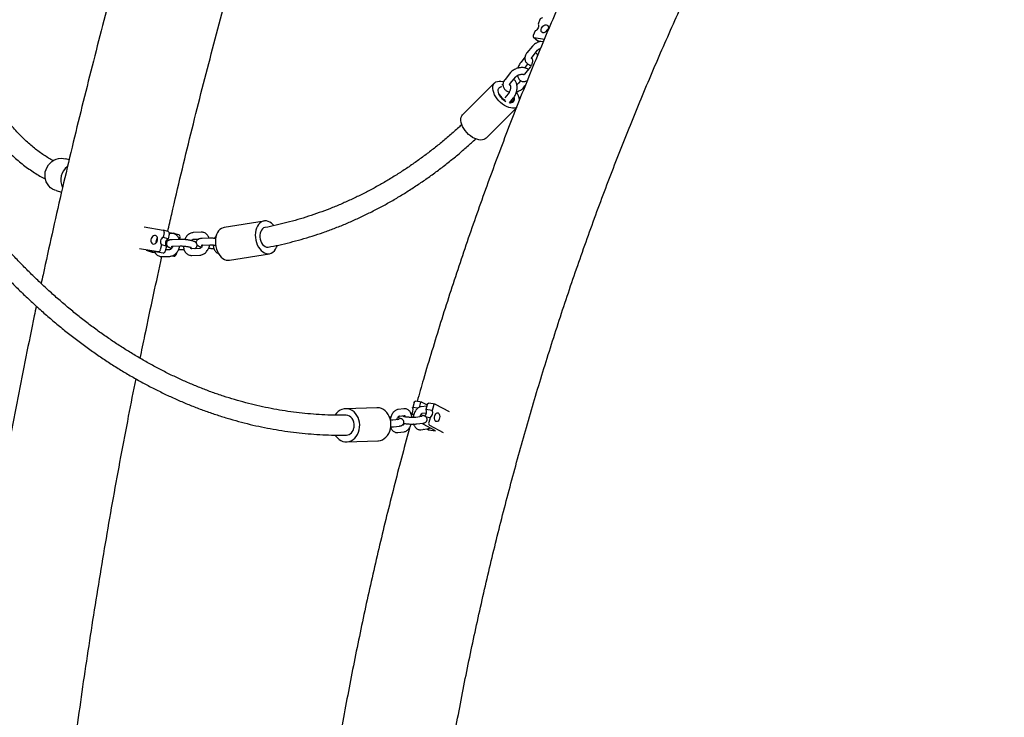
# Model space of a CAD drawing. Units: millimetres. Extents: x 0 to 2100, y 0 to 2970.
# Drawn here: x 1433 to 1552, y 601 to 685 of the extents above; entities that cross this region are included whole.
import ezdxf

# ---------------------------------------------------------------- set-up
doc = ezdxf.new("R2010")
doc.units = ezdxf.units.MM
doc.header["$LTSCALE"] = 100

msp = doc.modelspace()

# ---------------------------------------------------------------- linework, layer by layer
at = {"color": 7, "linetype": 'Continuous', "lineweight": 25}
for p, q in [((1495.98, 685.2), (1495.75, 684.66)), ((1495.4, 683.84), (1495.17, 683.31)), ((1496.91, 684), (1496.71, 683.75)), ((1495.09, 682.02), (1494.41, 681.2)), ((1495.19, 683.07), (1495.72, 682.65)), ((1495.26, 683.04), (1496.51, 682.85)), ((1496.38, 682.53), (1495.79, 682.62)), ((1495.97, 682.59), (1495.96, 682.55)), ((1495.02, 680.69), (1495.7, 681.51)), ((1494.17, 680.68), (1493.69, 680.09)), ((1494.3, 679.58), (1494.53, 679.85)), ((1492.44, 678.82), (1491.77, 678)), ((1494.8, 679.46), (1494.12, 678.64)), ((1490.51, 677.57), (1486.65, 673.73)), ((1491.53, 677.48), (1491.39, 677.32)), ((1492.38, 677.49), (1493.06, 678.31)), ((1493.65, 677.85), (1493.4, 677.54)), ((1494.01, 677.03), (1494.2, 677.26)), ((1492.16, 676.27), (1491.75, 675.78)), ((1492.3, 675.18), (1492.77, 675.76)), ((1489.47, 670.9), (1493.12, 674.52)), ((1439.16, 668.28), (1438.75, 668.4)), ((1437.59, 664.58), (1438.24, 664.38)), ((1462.69, 660.92), (1457.87, 660.14)), ((1448.22, 660.2), (1450.5, 659.83)), ((1450.64, 659.54), (1450.51, 658.95)), ((1451.13, 659.64), (1450.52, 659.82)), ((1451.24, 659.35), (1451.11, 658.77)), ((1451.24, 659.53), (1451.8, 659.44)), ((1451.51, 659.42), (1451.25, 659.41)), ((1452.42, 659.25), (1451.82, 659.43)), ((1455.11, 659.56), (1454.19, 659.53)), ((1451.11, 658.77), (1450.51, 658.95)), ((1450.93, 658.6), (1451.22, 658.61)), ((1452.53, 658.71), (1451.6, 658.67)), ((1452.54, 658.96), (1452.48, 658.71)), ((1454.22, 658.73), (1454.82, 658.75)), ((1456.13, 658.84), (1455.2, 658.81)), ((1447.64, 657.61), (1449.92, 657.23)), ((1448.48, 657.39), (1449.17, 657.18)), ((1450.52, 657.05), (1448.48, 657.39)), ((1449.19, 657.27), (1449.17, 657.18)), ((1449.17, 657.18), (1449.54, 657.12)), ((1449.6, 657.02), (1449.54, 657.03)), ((1450.3, 658.05), (1450.17, 657.46)), ((1450.91, 657.87), (1450.3, 658.05)), ((1450.91, 657.87), (1450.77, 657.28)), ((1451.28, 657.46), (1450.81, 657.45)), ((1451.63, 657.87), (1452.56, 657.91)), ((1452.11, 657.07), (1452.07, 656.89)), ((1452.98, 657.48), (1453.03, 657.48)), ((1454.89, 657.6), (1453.96, 657.56)), ((1453.97, 657.56), (1453.96, 657.56)), ((1455.23, 658.01), (1456.16, 658.04)), ((1456.58, 657.62), (1456.63, 657.62)), ((1450.39, 656.63), (1451.31, 656.66)), ((1451.81, 656.66), (1451.54, 656.7)), ((1453.99, 656.76), (1454.92, 656.8)), ((1458.52, 656.19), (1463.33, 656.98)), ((1481.71, 639.09), (1480.96, 639.2)), ((1476.29, 638.41), (1472.52, 638.29)), ((1479.57, 638.27), (1478.86, 638.18)), ((1480.78, 639.02), (1480.62, 638.44)), ((1481.24, 638.35), (1480.62, 638.44)), ((1481.53, 638.9), (1481.4, 638.45)), ((1482.34, 638.61), (1481.65, 638.53)), ((1481.74, 639.08), (1482.38, 638.74)), ((1482.38, 638.77), (1482.22, 638.19)), ((1482.97, 638.08), (1482.22, 638.19)), ((1483.32, 638.84), (1482.57, 638.96)), ((1483.13, 638.65), (1482.97, 638.08)), ((1483.35, 638.83), (1485.01, 637.94)), ((1478.94, 636.99), (1478.22, 636.9)), ((1478.95, 637.39), (1479.67, 637.48)), ((1481.73, 637.33), (1481.01, 637.24)), ((1481.64, 637.51), (1481.67, 637.66)), ((1481.74, 637.73), (1482.27, 637.8)), ((1482.73, 637.2), (1482.24, 637.27)), ((1482.25, 637.79), (1482.26, 637.74)), ((1482.73, 637.2), (1482.57, 636.63)), ((1478.32, 636.11), (1479.04, 636.19)), ((1479.45, 636.29), (1479.33, 636.28)), ((1480.75, 636.41), (1480.71, 636.43)), ((1481.11, 636.45), (1481.83, 636.54)), ((1481.62, 635.75), (1482.34, 635.84)), ((1483.38, 635.61), (1481.89, 636.41)), ((1481.95, 635.77), (1481.91, 635.79)), ((1482.35, 635.84), (1482.53, 635.74)), ((1482.57, 635.91), (1482.53, 635.74)), ((1482.53, 635.74), (1483.38, 635.61)), ((1482.64, 636.3), (1484.31, 635.4)), ((1472.65, 634.3), (1476.42, 634.41)), ((1478.83, 635.41), (1479.55, 635.5))]:
    msp.add_line(p, q, dxfattribs=at)
at = {"color": 7, "linetype": 'Continuous', "lineweight": 25, "flags": 128}
for points in [[(1495.75, 684.66), (1495.8, 684.57), (1495.82, 684.46), (1495.81, 684.35), (1495.77, 684.22), (1495.7, 684.1), (1495.61, 683.99), (1495.51, 683.9), (1495.4, 683.84)], [(1496.16, 684.16), (1496.23, 684.3), (1496.34, 684.42), (1496.46, 684.51), (1496.59, 684.56), (1496.72, 684.58), (1496.83, 684.55), (1496.92, 684.48), (1496.97, 684.38), (1496.99, 684.25), (1496.96, 684.11), (1496.9, 683.97), (1496.81, 683.84), (1496.69, 683.74), (1496.56, 683.66), (1496.43, 683.63), (1496.31, 683.63), (1496.21, 683.68), (1496.14, 683.77), (1496.11, 683.88), (1496.11, 684.02), (1496.16, 684.16)], [(1495.17, 683.31), (1495.15, 683.26), (1495.14, 683.21), (1495.14, 683.17), (1495.15, 683.13), (1495.17, 683.1), (1495.19, 683.07), (1495.22, 683.05), (1495.26, 683.04)], [(1495.79, 682.62), (1495.75, 682.63), (1495.72, 682.65)], [(1490.82, 675.66), (1490.64, 675.9), (1490.5, 676.15), (1490.4, 676.4), (1490.32, 676.65), (1490.29, 676.88), (1490.29, 677.09), (1490.33, 677.29), (1490.41, 677.45), (1490.53, 677.59), (1490.67, 677.69), (1490.85, 677.76), (1491.05, 677.79), (1491.27, 677.78), (1491.51, 677.73), (1491.58, 677.71)], [(1491.26, 675.86), (1491.12, 676.05), (1491.02, 676.25), (1490.96, 676.45), (1490.94, 676.63), (1490.95, 676.79), (1491.01, 676.93), (1491.1, 677.03), (1491.23, 677.1), (1491.37, 677.13)], [(1493.17, 674.62), (1493.08, 674.58), (1492.89, 674.53), (1492.68, 674.52), (1492.45, 674.55), (1492.21, 674.61), (1491.96, 674.72), (1491.71, 674.85), (1491.46, 675.02), (1491.23, 675.21), (1491.01, 675.43), (1490.82, 675.66)], [(1486.96, 671.82), (1486.79, 672.06), (1486.65, 672.31), (1486.54, 672.56), (1486.47, 672.81), (1486.43, 673.04), (1486.43, 673.25), (1486.48, 673.45), (1486.55, 673.61), (1486.65, 673.73)], [(1489.47, 670.9), (1489.38, 670.82), (1489.22, 670.74), (1489.03, 670.69), (1488.82, 670.68), (1488.59, 670.71), (1488.35, 670.77), (1488.1, 670.88), (1487.85, 671.01), (1487.61, 671.18), (1487.37, 671.37), (1487.15, 671.59), (1486.96, 671.82)], [(1437.59, 664.58), (1437.43, 664.63), (1437.17, 664.77), (1436.93, 664.94), (1436.72, 665.15), (1436.55, 665.39), (1436.41, 665.65), (1436.32, 665.94), (1436.26, 666.24), (1436.26, 666.54), (1436.29, 666.85), (1436.38, 667.14), (1436.5, 667.42), (1436.66, 667.68), (1436.86, 667.91), (1437.09, 668.11), (1437.34, 668.27), (1437.62, 668.38), (1437.9, 668.46), (1438.2, 668.48), (1438.49, 668.46), (1438.75, 668.4)], [(1463.85, 660.36), (1463.77, 660.46), (1463.59, 660.64), (1463.39, 660.78), (1463.18, 660.88), (1462.97, 660.93), (1462.76, 660.93), (1462.56, 660.89), (1462.36, 660.81), (1462.18, 660.68), (1462.02, 660.51), (1461.89, 660.3), (1461.78, 660.06), (1461.7, 659.8), (1461.65, 659.52), (1461.63, 659.22), (1461.64, 658.92), (1461.69, 658.61), (1461.76, 658.32), (1461.87, 658.04), (1462, 657.78), (1462.16, 657.55), (1462.34, 657.35), (1462.53, 657.19), (1462.73, 657.07), (1462.94, 656.99), (1463.15, 656.97), (1463.36, 656.98), (1463.56, 657.05), (1463.75, 657.15), (1463.75, 657.15)], [(1457.87, 660.14), (1457.74, 660.11), (1457.55, 660.02), (1457.37, 659.89), (1457.21, 659.72), (1457.07, 659.52), (1456.96, 659.28), (1456.88, 659.01), (1456.83, 658.73), (1456.81, 658.43), (1456.82, 658.13), (1456.87, 657.83), (1456.95, 657.53), (1457.05, 657.25), (1457.19, 656.99), (1457.34, 656.76), (1457.52, 656.56), (1457.71, 656.4), (1457.92, 656.28), (1458.13, 656.21), (1458.34, 656.18), (1458.52, 656.19)], [(1462.82, 660.14), (1462.8, 660.13), (1462.64, 660.08), (1462.5, 659.97), (1462.38, 659.83), (1462.28, 659.65), (1462.22, 659.44), (1462.18, 659.21), (1462.19, 658.97), (1462.22, 658.73), (1462.29, 658.5), (1462.38, 658.29), (1462.51, 658.1), (1462.65, 657.95), (1462.81, 657.84), (1462.97, 657.78), (1463.14, 657.76), (1463.2, 657.77)], [(1449.82, 658.6), (1449.84, 658.75), (1449.82, 658.9), (1449.77, 659.02), (1449.68, 659.12), (1449.58, 659.17), (1449.46, 659.18), (1449.34, 659.14), (1449.23, 659.06), (1449.13, 658.94), (1449.06, 658.8), (1449.03, 658.64), (1449.03, 658.49), (1449.07, 658.35), (1449.14, 658.24), (1449.23, 658.17), (1449.34, 658.14), (1449.46, 658.15), (1449.58, 658.21), (1449.69, 658.31), (1449.77, 658.44), (1449.82, 658.6)], [(1451.07, 658.61), (1451.09, 658.57), (1451.1, 658.55)], [(1450.99, 657.93), (1450.93, 657.87), (1450.9, 657.84)], [(1450.92, 658.02), (1450.93, 657.92), (1450.93, 657.87)], [(1480.78, 639.02), (1480.79, 639.06), (1480.82, 639.11), (1480.84, 639.14), (1480.87, 639.17), (1480.9, 639.19), (1480.93, 639.2), (1480.96, 639.2)], [(1474.17, 635.74), (1474.22, 636.04), (1474.23, 636.34), (1474.2, 636.65), (1474.14, 636.94), (1474.03, 637.22), (1473.9, 637.48), (1473.73, 637.71), (1473.54, 637.91), (1473.32, 638.07), (1473.09, 638.19), (1472.84, 638.27), (1472.59, 638.29), (1472.34, 638.28), (1472.09, 638.21), (1471.86, 638.1), (1471.64, 637.95), (1471.44, 637.76), (1471.27, 637.53), (1471.26, 637.5)], [(1477.94, 635.85), (1477.99, 636.15), (1478, 636.46), (1477.97, 636.76), (1477.91, 637.06), (1477.8, 637.34), (1477.67, 637.6), (1477.5, 637.83), (1477.31, 638.03), (1477.09, 638.19), (1476.86, 638.31), (1476.61, 638.38), (1476.36, 638.41), (1476.29, 638.41)], [(1481.74, 639.08), (1481.71, 639.09), (1481.68, 639.09), (1481.65, 639.08), (1481.62, 639.06), (1481.59, 639.03), (1481.57, 638.99), (1481.54, 638.95), (1481.53, 638.9)], [(1482.38, 638.77), (1482.4, 638.82), (1482.42, 638.86), (1482.45, 638.9), (1482.48, 638.92), (1482.51, 638.94), (1482.54, 638.96), (1482.57, 638.96)], [(1483.35, 638.83), (1483.32, 638.84), (1483.29, 638.84), (1483.26, 638.83), (1483.23, 638.81), (1483.2, 638.78), (1483.17, 638.74), (1483.15, 638.7), (1483.13, 638.65)], [(1473.54, 635.96), (1473.57, 636.2), (1473.56, 636.44), (1473.52, 636.68), (1473.43, 636.9), (1473.31, 637.1), (1473.16, 637.26), (1472.99, 637.38), (1472.8, 637.46), (1472.6, 637.49), (1472.55, 637.49)], [(1483.28, 637.41), (1483.33, 637.55), (1483.41, 637.67), (1483.5, 637.75), (1483.59, 637.79), (1483.68, 637.78), (1483.76, 637.72), (1483.83, 637.62), (1483.87, 637.49), (1483.88, 637.34), (1483.87, 637.18), (1483.82, 637.03), (1483.76, 636.9), (1483.68, 636.8), (1483.58, 636.74), (1483.49, 636.73), (1483.4, 636.76), (1483.33, 636.84), (1483.28, 636.96), (1483.25, 637.1), (1483.25, 637.25), (1483.28, 637.41)], [(1471.28, 635.09), (1471.35, 634.99), (1471.53, 634.77), (1471.74, 634.59), (1471.96, 634.45), (1472.2, 634.35), (1472.45, 634.3), (1472.71, 634.3), (1472.96, 634.34), (1473.2, 634.43), (1473.42, 634.56), (1473.63, 634.73), (1473.81, 634.94), (1473.97, 635.18), (1474.09, 635.45), (1474.17, 635.74)], [(1476.42, 634.41), (1476.48, 634.42), (1476.73, 634.46), (1476.97, 634.55), (1477.19, 634.68), (1477.4, 634.85), (1477.58, 635.06), (1477.74, 635.3), (1477.86, 635.57), (1477.94, 635.85)]]:
    msp.add_lwpolyline(points, dxfattribs=at)
at = {"color": 7, "linetype": 'Continuous', "lineweight": 25}
for centre, radius, start, end in [((1496.27, 685.09), 0.313, 89.6609, 160.0163), ((1497.37, 683.44), 0.751, 125.2264, 157.7541), ((1492.77, 677.3), 2.06, 213.6133, 241.1156), ((1491.31, 675.16), 2.25, 9.564, 35.4546), ((1492.84, 677.07), 1.99, 217.462, 239.9775), ((1492.4, 675.67), 0.504, 257.8236, 21.5447), ((1492.42, 675.76), 0.439, 269.5722, 8.4726), ((1440.23, 665.87), 2.07, 127.4751, 205.536), ((1450.43, 659.62), 0.224, 339.0536, 71.0158), ((1451.03, 659.43), 0.229, 339.7259, 64.768), ((1451.77, 659.28), 0.162, 26.3372, 79.1475), ((1450.31, 658.39), 0.679, 135.2323, 191.0717), ((1450.82, 658.41), 0.628, 120.0201, 214.5279), ((1451.42, 658.22), 0.628, 120.0201, 214.5279), ((1452.32, 659.04), 0.229, 339.7259, 64.768), ((1449.92, 657.49), 0.257, 270.3819, 353.5192), ((1450.52, 657.31), 0.257, 270.3819, 353.5192), ((1462.73, 658.41), 1.62, 308.9246, 344.8528), ((1451.81, 656.92), 0.257, 270.3819, 353.5192), ((1479.91, 638.15), 0.761, 314.3363, 22.5113), ((1481.5, 637.9), 0.785, 318.9979, 21.6955), ((1482.32, 637.79), 0.716, 304.9327, 23.944), ((1472.51, 636.13), 1.04, 275.9075, 350.7648), ((1481.99, 636.56), 0.183, 188.7312, 236.18), ((1482.84, 636.51), 0.297, 157.6607, 226.8469)]:
    msp.add_arc(centre, radius, start, end, dxfattribs=at)
for points, knots in [([(1409.24, 508.63), (1409.24, 509.68), (1409.24, 512.73), (1409.27, 517.78), (1409.35, 523.79), (1409.47, 529.79), (1409.64, 535.79), (1409.84, 541.79), (1410.09, 547.79), (1410.38, 553.79), (1410.71, 559.78), (1411.08, 565.77), (1411.49, 571.76), (1411.95, 577.75), (1412.45, 583.73), (1412.99, 589.71), (1413.57, 595.68), (1414.19, 601.65), (1414.86, 607.61), (1415.57, 613.57), (1416.32, 619.53), (1417.11, 625.47), (1417.94, 631.42), (1418.81, 637.35), (1419.73, 643.28), (1420.68, 649.2), (1421.68, 655.12), (1422.72, 661.03), (1423.8, 666.93), (1424.92, 672.82), (1426.08, 678.71), (1427.29, 684.58), (1428.53, 690.45), (1429.82, 696.31), (1431.14, 702.16), (1432.51, 707.99), (1433.92, 713.82), (1435.37, 719.64), (1436.86, 725.45), (1438.39, 731.25), (1439.96, 737.03), (1441.57, 742.81), (1443.22, 748.57), (1444.91, 754.32), (1446.65, 760.06), (1448.42, 765.79), (1450.23, 771.5), (1452.08, 777.2), (1453.98, 782.89), (1455.91, 788.56), (1457.88, 794.22), (1459.89, 799.87), (1461.94, 805.5), (1464.03, 811.11), (1466.16, 816.71), (1468.33, 822.3), (1470.54, 827.87), (1472.78, 833.42), (1475.07, 838.96), (1477.39, 844.49), (1479.76, 849.99), (1482.16, 855.48), (1484.6, 860.95), (1487.07, 866.4), (1489.59, 871.84), (1492.14, 877.26), (1494.74, 882.66), (1497.37, 888.04), (1500.03, 893.4), (1502.74, 898.74), (1505.48, 904.07), (1508.26, 909.37), (1511.08, 914.66), (1513.93, 919.92), (1516.82, 925.17), (1519.75, 930.39), (1522.71, 935.59), (1525.71, 940.77), (1528.75, 945.93), (1531.82, 951.07), (1534.93, 956.19), (1538.07, 961.28), (1541.25, 966.36), (1544.46, 971.41), (1547.71, 976.43), (1551, 981.44), (1554.32, 986.42), (1557.68, 991.37), (1561.07, 996.31), (1564.49, 1001.22), (1567.95, 1006.1), (1571.44, 1010.96), (1574.97, 1015.8), (1578.53, 1020.61), (1582.13, 1025.39), (1585.75, 1030.15), (1589.41, 1034.88), (1593.11, 1039.59), (1596.84, 1044.27), (1600.6, 1048.93), (1604.39, 1053.55), (1608.22, 1058.16), (1611.31, 1061.83), (1613.14, 1063.98), (1613.68, 1064.6)], [0, 0, 0, 0, 0.005194, 0.015101, 0.025008, 0.034915, 0.044822, 0.054729, 0.064636, 0.074543, 0.08445, 0.094358, 0.104265, 0.114172, 0.124079, 0.133986, 0.143893, 0.1538, 0.163707, 0.173614, 0.183521, 0.193429, 0.203336, 0.213243, 0.22315, 0.233057, 0.242964, 0.252872, 0.262779, 0.272686, 0.282593, 0.2925, 0.302407, 0.312315, 0.322222, 0.332129, 0.342036, 0.351943, 0.361851, 0.371758, 0.381665, 0.391572, 0.40148, 0.411387, 0.421294, 0.431201, 0.441109, 0.451016, 0.460923, 0.47083, 0.480738, 0.490645, 0.500552, 0.510459, 0.520367, 0.530274, 0.540181, 0.550089, 0.559996, 0.569903, 0.579811, 0.589718, 0.599625, 0.609533, 0.61944, 0.629347, 0.639255, 0.649162, 0.659069, 0.668977, 0.678884, 0.688791, 0.698699, 0.708606, 0.718514, 0.728421, 0.738328, 0.748236, 0.758143, 0.768051, 0.777958, 0.787865, 0.797773, 0.80768, 0.817588, 0.827495, 0.837402, 0.84731, 0.857217, 0.867125, 0.877032, 0.88694, 0.896847, 0.906754, 0.916662, 0.926569, 0.936477, 0.946384, 0.956292, 0.966199, 0.976107, 0.986014, 0.995922, 1, 1, 1, 1]), ([(1479.26, 527.72), (1479.26, 528.33), (1479.26, 530.13), (1479.29, 533.12), (1479.35, 536.66), (1479.44, 540.21), (1479.56, 543.75), (1479.72, 547.3), (1479.91, 550.85), (1480.13, 554.39), (1480.38, 557.93), (1480.67, 561.47), (1480.98, 565.01), (1481.33, 568.54), (1481.71, 572.07), (1482.12, 575.59), (1482.56, 579.11), (1483.04, 582.63), (1483.54, 586.14), (1484.08, 589.64), (1484.65, 593.13), (1485.25, 596.62), (1485.88, 600.1), (1486.54, 603.57), (1487.23, 607.04), (1487.95, 610.49), (1488.71, 613.93), (1489.49, 617.37), (1490.3, 620.79), (1491.15, 624.2), (1492.02, 627.6), (1492.93, 630.99), (1493.86, 634.36), (1494.83, 637.72), (1495.82, 641.07), (1496.85, 644.4), (1497.9, 647.72), (1498.98, 651.03), (1500.1, 654.32), (1501.24, 657.59), (1502.41, 660.84), (1503.6, 664.08), (1504.83, 667.3), (1506.09, 670.51), (1507.37, 673.69), (1508.68, 676.86), (1510.02, 680.01), (1511.38, 683.14), (1512.78, 686.25), (1514.2, 689.33), (1515.64, 692.4), (1517.12, 695.45), (1518.62, 698.47), (1520.15, 701.47), (1521.7, 704.45), (1523.28, 707.41), (1524.88, 710.34), (1526.51, 713.25), (1528.17, 716.13), (1529.85, 718.99), (1531.55, 721.83), (1533.28, 724.64), (1535.03, 727.42), (1536.81, 730.18), (1538.61, 732.91), (1540.43, 735.61), (1542.28, 738.29), (1544.15, 740.94), (1546.04, 743.56), (1547.96, 746.15), (1549.9, 748.71), (1551.86, 751.25), (1553.84, 753.75), (1555.84, 756.23), (1557.86, 758.67), (1559.91, 761.09), (1561.97, 763.47), (1564.05, 765.82), (1566.16, 768.14), (1568.28, 770.43), (1570.42, 772.69), (1572.58, 774.91), (1574.77, 777.1), (1576.96, 779.26), (1579.18, 781.39), (1581.41, 783.48), (1583.67, 785.54), (1585.94, 787.56), (1588.22, 789.55), (1590.52, 791.5), (1592.84, 793.42), (1595.18, 795.31), (1597.52, 797.16), (1599.89, 798.97), (1602.27, 800.74), (1604.66, 802.48), (1607.07, 804.19), (1609.49, 805.86), (1611.93, 807.49), (1614.38, 809.08), (1616.84, 810.63), (1619.32, 812.15), (1621.8, 813.63), (1624.3, 815.07), (1626.81, 816.48), (1629.33, 817.84), (1631.45, 818.95), (1632.73, 819.6), (1633.16, 819.82)], [0, 0, 0, 0, 0.004984, 0.0145, 0.024017, 0.033533, 0.043049, 0.052566, 0.062082, 0.071598, 0.081115, 0.090631, 0.100148, 0.109664, 0.11918, 0.128697, 0.138213, 0.147729, 0.157245, 0.166762, 0.176278, 0.185794, 0.19531, 0.204826, 0.214342, 0.223858, 0.233374, 0.24289, 0.252405, 0.261921, 0.271437, 0.280952, 0.290468, 0.299983, 0.309498, 0.319014, 0.328529, 0.338044, 0.347559, 0.357074, 0.366589, 0.376104, 0.385619, 0.395134, 0.404648, 0.414163, 0.423678, 0.433192, 0.442707, 0.452221, 0.461736, 0.47125, 0.480765, 0.490279, 0.499794, 0.509308, 0.518823, 0.528338, 0.537852, 0.547367, 0.556882, 0.566397, 0.575912, 0.585427, 0.594942, 0.604458, 0.613974, 0.62349, 0.633006, 0.642522, 0.652039, 0.661556, 0.671073, 0.680591, 0.690109, 0.699628, 0.709147, 0.718666, 0.728187, 0.737707, 0.747228, 0.75675, 0.766273, 0.775796, 0.78532, 0.794844, 0.80437, 0.813896, 0.823424, 0.832952, 0.842481, 0.852012, 0.861543, 0.871076, 0.880609, 0.890144, 0.899681, 0.909218, 0.918757, 0.928298, 0.937839, 0.947383, 0.956927, 0.966474, 0.976022, 0.985571, 0.995123, 1, 1, 1, 1]), ([(1522.39, 732.75), (1522.06, 732.22), (1521.12, 730.74), (1519.62, 728.27), (1517.87, 725.35), (1516.14, 722.4), (1514.44, 719.42), (1512.77, 716.43), (1511.12, 713.41), (1509.5, 710.36), (1507.91, 707.29), (1506.34, 704.21), (1504.8, 701.09), (1503.29, 697.96), (1501.8, 694.81), (1500.35, 691.63), (1498.92, 688.44), (1497.51, 685.22), (1496.14, 681.99), (1494.79, 678.74), (1493.48, 675.47), (1492.19, 672.18), (1490.93, 668.87), (1489.7, 665.54), (1488.5, 662.2), (1487.33, 658.85), (1486.19, 655.47), (1485.07, 652.08), (1483.99, 648.68), (1482.94, 645.26), (1481.99, 642.09), (1481.41, 640.06), (1481.16, 639.17)], [0, 0, 0, 0, 0.0187807, 0.0528824, 0.0869848, 0.1210876, 0.155191, 0.1892947, 0.2233988, 0.2575031, 0.2916078, 0.3257127, 0.3598177, 0.3939229, 0.4280283, 0.4621337, 0.4962392, 0.5303446, 0.5644501, 0.5985556, 0.632661, 0.6667663, 0.7008716, 0.7349768, 0.7690819, 0.8031868, 0.8372916, 0.8713963, 0.9055009, 0.9396053, 0.9737095, 1, 1, 1, 1]), ([(1451.06, 659.66), (1451.22, 660.36), (1451.75, 662.68), (1452.68, 666.61), (1453.85, 671.45), (1455.07, 676.28), (1456.32, 681.1), (1457.6, 685.91), (1458.92, 690.71), (1460.27, 695.49), (1461.65, 700.27), (1463.07, 705.03), (1464.53, 709.77), (1465.94, 714.25), (1466.87, 717.14), (1467.3, 718.46)], [0, 0, 0, 0, 0.035214, 0.1167226, 0.1982313, 0.2797401, 0.361249, 0.4427579, 0.524267, 0.6057761, 0.6872854, 0.7687948, 0.8503043, 0.931814, 1, 1, 1, 1]), ([(1452.3, 716.03), (1451.97, 714.99), (1451.15, 712.35), (1449.85, 708.11), (1448.42, 703.28), (1447.02, 698.45), (1445.66, 693.6), (1444.33, 688.74), (1443.04, 683.87), (1441.78, 678.99), (1440.56, 674.1), (1439.37, 669.2), (1438.21, 664.29), (1437.1, 659.37), (1436.29, 655.73), (1435.87, 653.73), (1435.79, 653.38)], [0, 0, 0, 0, 0.050455, 0.128197, 0.205939, 0.283681, 0.361423, 0.439165, 0.516908, 0.59465, 0.672393, 0.750136, 0.827879, 0.905622, 0.983365, 1, 1, 1, 1]), ([(1496.07, 682.58), (1496.05, 682.57), (1495.94, 682.55), (1495.76, 682.49), (1495.54, 682.39), (1495.33, 682.26), (1495.18, 682.13), (1495.11, 682.04), (1495.09, 682.02)], [0, 0, 0, 0, 0.066803, 0.272456, 0.479046, 0.687188, 0.897599, 1, 1, 1, 1]), ([(1437.26, 668.2), (1437.21, 668.22), (1436.98, 668.34), (1436.55, 668.59), (1435.98, 668.95), (1435.41, 669.36), (1434.85, 669.8), (1434.28, 670.29), (1433.71, 670.81), (1433.15, 671.37), (1432.58, 671.97), (1432.01, 672.62), (1431.45, 673.3), (1430.89, 674.02), (1430.33, 674.78), (1429.77, 675.58), (1429.21, 676.42), (1428.66, 677.3), (1428.11, 678.22), (1427.56, 679.17), (1427.05, 680.11), (1426.72, 680.74), (1426.57, 681.03)], [0, 0, 0, 0, 0.0141904, 0.0675863, 0.1206378, 0.1734112, 0.2259671, 0.2783581, 0.3306287, 0.3828154, 0.4349476, 0.4870486, 0.5391365, 0.5912235, 0.6433184, 0.6954297, 0.7475633, 0.7997233, 0.8519125, 0.9041323, 0.9563834, 1, 1, 1, 1]), ([(1494.41, 681.2), (1494.38, 681.16), (1494.31, 681.07), (1494.22, 680.91), (1494.17, 680.72), (1494.15, 680.53), (1494.17, 680.34), (1494.24, 680.17), (1494.34, 680.01), (1494.48, 679.88), (1494.64, 679.77), (1494.79, 679.7), (1494.89, 679.68), (1494.93, 679.67)], [0, 0, 0, 0, 0.063698, 0.174586, 0.270839, 0.364238, 0.464754, 0.561992, 0.657537, 0.753251, 0.851181, 0.952584, 1, 1, 1, 1]), ([(1495.7, 680.92), (1495.69, 680.95), (1495.65, 681.02), (1495.57, 681.12), (1495.48, 681.17), (1495.45, 681.2)], [0, 0, 0, 0, 0.2008, 0.648254, 1, 1, 1, 1]), ([(1495.7, 681.51), (1495.71, 681.52), (1495.75, 681.56), (1495.83, 681.63), (1495.94, 681.69), (1496.01, 681.72), (1496.04, 681.73)], [0, 0, 0, 0, 0.1620858, 0.4838067, 0.8107386, 1, 1, 1, 1]), ([(1495.91, 681.67), (1495.91, 681.65), (1495.92, 681.6), (1495.94, 681.55), (1495.95, 681.51)], [0, 0, 0, 0, 0.306705, 1, 1, 1, 1]), ([(1493.69, 680.09), (1493.66, 680.06), (1493.59, 679.97), (1493.49, 679.8), (1493.39, 679.58), (1493.34, 679.43), (1493.31, 679.35)], [0, 0, 0, 0, 0.156333, 0.441471, 0.723658, 1, 1, 1, 1]), ([(1494.17, 679.37), (1494.19, 679.4), (1494.22, 679.47), (1494.27, 679.54), (1494.3, 679.57), (1494.3, 679.58)], [0, 0, 0, 0, 0.34761, 0.858018, 1, 1, 1, 1]), ([(1495.01, 680.53), (1495.01, 680.53), (1495.01, 680.53), (1495.03, 680.5), (1495.05, 680.43), (1495.07, 680.32), (1495.07, 680.19), (1495.05, 680.04), (1495.01, 679.88), (1494.95, 679.72), (1494.89, 679.59), (1494.83, 679.5), (1494.8, 679.47), (1494.8, 679.46)], [0, 0, 0, 0, 0.040916, 0.139861, 0.235447, 0.333784, 0.43667, 0.543639, 0.653261, 0.763894, 0.873583, 0.972487, 1, 1, 1, 1]), ([(1495.04, 680.47), (1495.03, 680.48), (1494.99, 680.49), (1494.97, 680.52), (1494.96, 680.54), (1494.96, 680.54), (1494.96, 680.57), (1494.97, 680.62), (1495.01, 680.67), (1495.02, 680.69)], [0, 0, 0, 0, 0.049586, 0.201131, 0.363555, 0.561392, 0.730534, 0.875956, 1, 1, 1, 1]), ([(1494.57, 679.19), (1494.54, 679.22), (1494.44, 679.28), (1494.27, 679.35), (1494.06, 679.41), (1493.83, 679.43), (1493.59, 679.41), (1493.35, 679.37), (1493.12, 679.3), (1492.89, 679.19), (1492.69, 679.06), (1492.54, 678.93), (1492.47, 678.85), (1492.44, 678.82)], [0, 0, 0, 0, 0.06483, 0.157526, 0.253429, 0.351533, 0.450509, 0.549609, 0.648863, 0.74857, 0.849027, 0.950578, 1, 1, 1, 1]), ([(1493.06, 678.31), (1493.07, 678.32), (1493.11, 678.36), (1493.19, 678.43), (1493.31, 678.51), (1493.46, 678.57), (1493.61, 678.61), (1493.77, 678.63), (1493.91, 678.62), (1494.01, 678.6), (1494.05, 678.58), (1494.06, 678.57)], [0, 0, 0, 0, 0.060552, 0.180742, 0.302878, 0.426967, 0.552114, 0.67692, 0.799875, 0.92044, 1, 1, 1, 1]), ([(1493.26, 678.47), (1493.27, 678.46), (1493.28, 678.36), (1493.33, 678.22), (1493.43, 678.05), (1493.54, 677.92), (1493.68, 677.82), (1493.84, 677.75), (1494.01, 677.73), (1494.17, 677.75), (1494.33, 677.8), (1494.41, 677.85), (1494.46, 677.88)], [0, 0, 0, 0, 0.02965, 0.164433, 0.278322, 0.385025, 0.487082, 0.598104, 0.703632, 0.806666, 0.911127, 1, 1, 1, 1]), ([(1494.12, 678.64), (1494.11, 678.63), (1494.07, 678.59), (1494.03, 678.55), (1494, 678.54), (1494, 678.54), (1494, 678.54)], [0, 0, 0, 0, 0.194017, 0.548582, 0.899855, 1, 1, 1, 1]), ([(1425.83, 677.38), (1425.92, 677.22), (1426.2, 676.73), (1426.68, 675.93), (1427.28, 675), (1427.88, 674.1), (1428.48, 673.24), (1429.09, 672.42), (1429.71, 671.64), (1430.33, 670.9), (1430.96, 670.19), (1431.59, 669.53), (1432.23, 668.91), (1432.87, 668.33), (1433.51, 667.79), (1434.16, 667.3), (1434.82, 666.84), (1435.47, 666.44), (1435.97, 666.15), (1436.25, 666.02), (1436.31, 665.99)], [0, 0, 0, 0, 0.027823, 0.087712, 0.147636, 0.207593, 0.26758, 0.327592, 0.387624, 0.447665, 0.507699, 0.567707, 0.627664, 0.687543, 0.747308, 0.806919, 0.86633, 0.925495, 0.984367, 1, 1, 1, 1]), ([(1491.77, 678), (1491.74, 677.97), (1491.67, 677.87), (1491.58, 677.71), (1491.52, 677.52), (1491.51, 677.34), (1491.53, 677.15), (1491.6, 676.97), (1491.7, 676.81), (1491.84, 676.68), (1492, 676.57), (1492.15, 676.5), (1492.25, 676.48), (1492.28, 676.47)], [0, 0, 0, 0, 0.063698, 0.174586, 0.270839, 0.364238, 0.464754, 0.561992, 0.657537, 0.753251, 0.851181, 0.952584, 1, 1, 1, 1]), ([(1492.37, 677.33), (1492.37, 677.33), (1492.37, 677.34), (1492.39, 677.31), (1492.41, 677.23), (1492.43, 677.13), (1492.43, 676.99), (1492.41, 676.84), (1492.37, 676.68), (1492.31, 676.53), (1492.25, 676.39), (1492.19, 676.31), (1492.16, 676.27), (1492.16, 676.27)], [0, 0, 0, 0, 0.040916, 0.139861, 0.235447, 0.333784, 0.43667, 0.543639, 0.653261, 0.763894, 0.873583, 0.972487, 1, 1, 1, 1]), ([(1492.41, 677.27), (1492.39, 677.28), (1492.35, 677.29), (1492.33, 677.32), (1492.31, 677.34), (1492.31, 677.34), (1492.31, 677.37), (1492.33, 677.42), (1492.37, 677.47), (1492.38, 677.49)], [0, 0, 0, 0, 0.067864, 0.216493, 0.375795, 0.569827, 0.735716, 0.878342, 1, 1, 1, 1]), ([(1492.77, 675.76), (1492.8, 675.79), (1492.87, 675.88), (1492.97, 676.05), (1493.07, 676.27), (1493.15, 676.5), (1493.2, 676.73), (1493.23, 676.97), (1493.22, 677.2), (1493.19, 677.43), (1493.13, 677.63), (1493.03, 677.79), (1492.93, 677.92), (1492.84, 677.98), (1492.8, 678)], [0, 0, 0, 0, 0.049996, 0.141184, 0.231428, 0.321083, 0.410727, 0.500953, 0.592475, 0.686153, 0.782455, 0.863829, 0.940068, 1, 1, 1, 1]), ([(1493.4, 677.54), (1493.39, 677.52), (1493.35, 677.48), (1493.28, 677.42), (1493.22, 677.39), (1493.19, 677.37)], [0, 0, 0, 0, 0.240763, 0.718647, 1, 1, 1, 1]), ([(1493.14, 676.49), (1493.21, 676.51), (1493.35, 676.55), (1493.56, 676.65), (1493.77, 676.78), (1493.91, 676.91), (1493.99, 677), (1494.01, 677.03)], [0, 0, 0, 0, 0.191418, 0.421019, 0.652345, 0.886193, 1, 1, 1, 1]), ([(1492.52, 675.2), (1492.54, 675.23), (1492.63, 675.32), (1492.7, 675.41), (1492.75, 675.47)], [0, 0, 0, 0, 0.362843, 1, 1, 1, 1]), ([(1486.56, 672.56), (1486.43, 672.44), (1485.94, 671.98), (1485.07, 671.22), (1483.95, 670.27), (1482.81, 669.37), (1481.65, 668.5), (1480.48, 667.67), (1479.29, 666.87), (1478.09, 666.12), (1476.88, 665.4), (1475.65, 664.72), (1474.41, 664.08), (1473.16, 663.48), (1471.9, 662.92), (1470.63, 662.4), (1469.35, 661.92), (1468.06, 661.48), (1466.76, 661.08), (1465.45, 660.72), (1464.13, 660.41), (1463.25, 660.21), (1462.8, 660.13), (1462.79, 660.13)], [0, 0, 0, 0, 0.018062, 0.069571, 0.121092, 0.172625, 0.224172, 0.275733, 0.327308, 0.378899, 0.430505, 0.482128, 0.533767, 0.585422, 0.637094, 0.688782, 0.740486, 0.792205, 0.843938, 0.895686, 0.947445, 0.999216, 1, 1, 1, 1]), ([(1463.19, 657.77), (1463.62, 657.85), (1464.5, 658.02), (1465.82, 658.34), (1467.17, 658.7), (1468.51, 659.1), (1469.84, 659.54), (1471.16, 660.03), (1472.47, 660.55), (1473.77, 661.12), (1475.06, 661.72), (1476.33, 662.37), (1477.6, 663.05), (1478.85, 663.77), (1480.09, 664.54), (1481.32, 665.34), (1482.53, 666.17), (1483.72, 667.05), (1484.9, 667.96), (1486.07, 668.91), (1487.18, 669.87), (1487.89, 670.52), (1488.23, 670.83)], [0, 0, 0, 0, 0.047368, 0.09765, 0.14794, 0.198237, 0.248544, 0.298862, 0.349191, 0.399532, 0.449887, 0.500255, 0.550636, 0.601032, 0.651442, 0.701866, 0.752305, 0.802757, 0.853222, 0.903701, 0.954191, 1, 1, 1, 1]), ([(1452.47, 658.7), (1452.45, 658.78), (1452.39, 658.92), (1452.26, 659.1), (1452.1, 659.25), (1451.93, 659.35), (1451.74, 659.41), (1451.6, 659.43), (1451.52, 659.42), (1451.51, 659.42)], [0, 0, 0, 0, 0.170529, 0.341169, 0.507593, 0.66861, 0.824839, 0.971551, 1, 1, 1, 1]), ([(1454.19, 659.53), (1454.14, 659.52), (1454.03, 659.51), (1453.86, 659.46), (1453.67, 659.37), (1453.5, 659.24), (1453.34, 659.08), (1453.21, 658.89), (1453.14, 658.75), (1453.11, 658.69)], [0, 0, 0, 0, 0.099343, 0.244476, 0.39172, 0.542789, 0.69733, 0.85421, 1, 1, 1, 1]), ([(1456.08, 658.84), (1456.05, 658.91), (1455.99, 659.05), (1455.86, 659.23), (1455.71, 659.38), (1455.53, 659.49), (1455.34, 659.55), (1455.2, 659.56), (1455.13, 659.56), (1455.11, 659.56)], [0, 0, 0, 0, 0.170529, 0.341169, 0.507593, 0.66861, 0.824839, 0.971551, 1, 1, 1, 1]), ([(1451.6, 658.67), (1451.57, 658.67), (1451.48, 658.67), (1451.35, 658.65), (1451.23, 658.62), (1451.13, 658.58), (1451.04, 658.52), (1450.96, 658.43), (1450.91, 658.31), (1450.89, 658.19), (1450.91, 658.06), (1450.96, 657.96), (1451.02, 657.88), (1451.09, 657.82), (1451.18, 657.77), (1451.29, 657.72), (1451.41, 657.67), (1451.51, 657.65), (1451.55, 657.64)], [0, 0, 0, 0, 0.048562, 0.151704, 0.227907, 0.287673, 0.340887, 0.394916, 0.450172, 0.506249, 0.562015, 0.612089, 0.660342, 0.710397, 0.767861, 0.844668, 0.943925, 1, 1, 1, 1]), ([(1454.29, 657.58), (1454.32, 657.59), (1454.37, 657.61), (1454.46, 657.67), (1454.54, 657.76), (1454.6, 657.88), (1454.61, 658), (1454.59, 658.13), (1454.55, 658.23), (1454.48, 658.31), (1454.41, 658.37), (1454.32, 658.42), (1454.21, 658.47), (1454.07, 658.52), (1453.89, 658.57), (1453.69, 658.61), (1453.48, 658.64), (1453.26, 658.67), (1453.04, 658.69), (1452.83, 658.71), (1452.66, 658.71), (1452.56, 658.71), (1452.53, 658.71)], [0, 0, 0, 0, 0.039677, 0.07745, 0.115801, 0.155023, 0.194828, 0.234411, 0.269955, 0.304206, 0.339735, 0.380524, 0.435044, 0.505499, 0.569834, 0.637168, 0.702184, 0.766304, 0.83022, 0.894348, 0.959198, 1, 1, 1, 1]), ([(1453.95, 658.55), (1453.97, 658.56), (1454, 658.62), (1454.07, 658.67), (1454.15, 658.72), (1454.2, 658.72), (1454.22, 658.73), (1454.22, 658.73)], [0, 0, 0, 0, 0.110262, 0.382963, 0.656425, 0.949165, 1, 1, 1, 1]), ([(1455.2, 658.81), (1455.17, 658.81), (1455.08, 658.8), (1454.96, 658.79), (1454.84, 658.76), (1454.73, 658.71), (1454.64, 658.65), (1454.56, 658.56), (1454.51, 658.45), (1454.49, 658.32), (1454.51, 658.2), (1454.56, 658.1), (1454.62, 658.02), (1454.7, 657.95), (1454.78, 657.9), (1454.89, 657.85), (1455.01, 657.81), (1455.12, 657.78), (1455.15, 657.77)], [0, 0, 0, 0, 0.048562, 0.151704, 0.227907, 0.287673, 0.340887, 0.394916, 0.450172, 0.506249, 0.562015, 0.612089, 0.660342, 0.710397, 0.767861, 0.844668, 0.943925, 1, 1, 1, 1]), ([(1456.85, 658.81), (1456.78, 658.82), (1456.64, 658.83), (1456.43, 658.84), (1456.26, 658.85), (1456.17, 658.84), (1456.13, 658.84)], [0, 0, 0, 0, 0.2586899, 0.5386905, 0.8218451, 1, 1, 1, 1]), ([(1456.94, 659.2), (1456.9, 659.14), (1456.81, 659.03), (1456.74, 658.89), (1456.71, 658.82)], [0, 0, 0, 0, 0.5078912, 1, 1, 1, 1]), ([(1472.57, 637.5), (1472.18, 637.49), (1471.33, 637.49), (1470.02, 637.53), (1468.65, 637.62), (1467.28, 637.74), (1465.91, 637.91), (1464.55, 638.12), (1463.19, 638.37), (1461.83, 638.66), (1460.48, 639), (1459.13, 639.38), (1457.79, 639.79), (1456.45, 640.25), (1455.12, 640.75), (1453.8, 641.3), (1452.48, 641.88), (1451.17, 642.5), (1449.86, 643.17), (1448.57, 643.87), (1447.28, 644.61), (1446, 645.4), (1444.73, 646.22), (1443.47, 647.08), (1442.22, 647.98), (1440.98, 648.92), (1439.75, 649.9), (1438.53, 650.92), (1437.32, 651.97), (1436.12, 653.06), (1434.93, 654.19), (1433.76, 655.36), (1432.6, 656.56), (1431.81, 657.4), (1431.41, 657.85), (1431.4, 657.87)], [0, 0, 0, 0, 0.0267151, 0.058199, 0.0896853, 0.1211715, 0.1526555, 0.1841354, 0.2156092, 0.2470754, 0.2785324, 0.3099788, 0.3414134, 0.3728352, 0.4042434, 0.4356375, 0.4670171, 0.498382, 0.5297322, 0.5610678, 0.5923891, 0.6236966, 0.6549907, 0.686272, 0.7175413, 0.7487992, 0.7800465, 0.8112839, 0.8425122, 0.8737322, 0.9049447, 0.9361503, 0.9673497, 0.9985437, 1, 1, 1, 1]), ([(1449.48, 657.22), (1449.49, 657.19), (1449.53, 657.1), (1449.64, 656.96), (1449.79, 656.81), (1449.97, 656.7), (1450.16, 656.64), (1450.3, 656.63), (1450.38, 656.63), (1450.39, 656.63)], [0, 0, 0, 0, 0.072861, 0.263593, 0.449613, 0.629589, 0.804214, 0.968201, 1, 1, 1, 1]), ([(1451.68, 657.87), (1451.68, 657.86), (1451.66, 657.8), (1451.6, 657.7), (1451.52, 657.59), (1451.43, 657.52), (1451.35, 657.47), (1451.3, 657.46), (1451.29, 657.46), (1451.28, 657.46)], [0, 0, 0, 0, 0.0481651, 0.2319389, 0.4136314, 0.5933509, 0.773572, 0.9664977, 1, 1, 1, 1]), ([(1451.31, 656.66), (1451.36, 656.67), (1451.47, 656.68), (1451.64, 656.73), (1451.83, 656.82), (1452, 656.95), (1452.16, 657.11), (1452.3, 657.3), (1452.41, 657.52), (1452.48, 657.72), (1452.51, 657.85), (1452.52, 657.91)], [0, 0, 0, 0, 0.077978, 0.191898, 0.307476, 0.426056, 0.54736, 0.670501, 0.794567, 0.91903, 1, 1, 1, 1]), ([(1451.48, 657.86), (1451.48, 657.86), (1451.48, 657.86), (1451.52, 657.86), (1451.57, 657.87), (1451.61, 657.87), (1451.63, 657.87)], [0, 0, 0, 0, 0.146981, 0.446338, 0.804497, 1, 1, 1, 1]), ([(1452.4, 657.5), (1452.42, 657.5), (1452.51, 657.49), (1452.67, 657.48), (1452.84, 657.48), (1452.94, 657.48), (1452.98, 657.48)], [0, 0, 0, 0, 0.100262, 0.440102, 0.783771, 1, 1, 1, 1]), ([(1452.56, 657.91), (1452.58, 657.91), (1452.64, 657.91), (1452.77, 657.91), (1452.94, 657.9), (1453.13, 657.88), (1453.32, 657.86), (1453.5, 657.83), (1453.67, 657.8), (1453.8, 657.76), (1453.89, 657.74), (1453.94, 657.72), (1453.95, 657.71), (1453.95, 657.71)], [0, 0, 0, 0, 0.0547114, 0.1537742, 0.2563954, 0.3616046, 0.4679257, 0.5743008, 0.6795651, 0.7824191, 0.8691051, 0.9443191, 1, 1, 1, 1]), ([(1452.96, 657.9), (1452.96, 657.84), (1452.97, 657.69), (1453.02, 657.48), (1453.11, 657.27), (1453.24, 657.09), (1453.4, 656.94), (1453.58, 656.84), (1453.76, 656.78), (1453.91, 656.76), (1453.98, 656.76), (1453.99, 656.76)], [0, 0, 0, 0, 0.098907, 0.231239, 0.363626, 0.494542, 0.622223, 0.745756, 0.865615, 0.978174, 1, 1, 1, 1]), ([(1453.96, 657.56), (1453.96, 657.56), (1453.93, 657.56), (1453.9, 657.57), (1453.86, 657.61), (1453.81, 657.67), (1453.79, 657.74), (1453.78, 657.77)], [0, 0, 0, 0, 0.100621, 0.395879, 0.610764, 0.809458, 1, 1, 1, 1]), ([(1455.29, 658.01), (1455.28, 658), (1455.26, 657.93), (1455.2, 657.84), (1455.12, 657.73), (1455.03, 657.65), (1454.95, 657.61), (1454.91, 657.6), (1454.89, 657.6), (1454.89, 657.6)], [0, 0, 0, 0, 0.048165, 0.231939, 0.413631, 0.593351, 0.773572, 0.966498, 1, 1, 1, 1]), ([(1454.92, 656.8), (1454.96, 656.8), (1455.07, 656.81), (1455.25, 656.86), (1455.43, 656.96), (1455.61, 657.08), (1455.76, 657.25), (1455.9, 657.44), (1456.01, 657.65), (1456.09, 657.86), (1456.11, 657.99), (1456.12, 658.04)], [0, 0, 0, 0, 0.077978, 0.191898, 0.307476, 0.426056, 0.54736, 0.670501, 0.794567, 0.91903, 1, 1, 1, 1]), ([(1455.08, 657.99), (1455.08, 657.99), (1455.08, 657.99), (1455.12, 658), (1455.17, 658.01), (1455.22, 658.01), (1455.23, 658.01)], [0, 0, 0, 0, 0.146981, 0.446338, 0.804497, 1, 1, 1, 1]), ([(1456, 657.64), (1456.02, 657.64), (1456.11, 657.63), (1456.27, 657.62), (1456.45, 657.61), (1456.54, 657.62), (1456.58, 657.62)], [0, 0, 0, 0, 0.100262, 0.440102, 0.783771, 1, 1, 1, 1]), ([(1456.16, 658.04), (1456.18, 658.04), (1456.25, 658.05), (1456.37, 658.04), (1456.55, 658.03), (1456.71, 658.02), (1456.81, 658.01), (1456.85, 658)], [0, 0, 0, 0, 0.127703, 0.358926, 0.598456, 0.844026, 1, 1, 1, 1]), ([(1456.56, 658.03), (1456.56, 657.97), (1456.57, 657.83), (1456.62, 657.62), (1456.72, 657.41), (1456.84, 657.23), (1457, 657.08), (1457.13, 657), (1457.2, 656.97), (1457.21, 656.97)], [0, 0, 0, 0, 0.130226, 0.304461, 0.478768, 0.651139, 0.81925, 0.981899, 1, 1, 1, 1]), ([(1429.59, 656.29), (1429.66, 656.21), (1430.12, 655.7), (1430.98, 654.78), (1432.17, 653.55), (1433.37, 652.36), (1434.59, 651.21), (1435.82, 650.09), (1437.06, 649.01), (1438.31, 647.97), (1439.58, 646.97), (1440.85, 646.01), (1442.14, 645.08), (1443.43, 644.2), (1444.74, 643.35), (1446.05, 642.55), (1447.38, 641.78), (1448.71, 641.06), (1450.05, 640.38), (1451.4, 639.73), (1452.75, 639.13), (1454.11, 638.57), (1455.48, 638.05), (1456.85, 637.58), (1458.23, 637.14), (1459.61, 636.75), (1461, 636.39), (1462.39, 636.08), (1463.79, 635.82), (1465.19, 635.59), (1466.59, 635.4), (1468, 635.26), (1469.41, 635.16), (1470.82, 635.1), (1471.88, 635.08), (1472.48, 635.1), (1472.6, 635.1)], [0, 0, 0, 0, 0.005678, 0.036642, 0.067602, 0.098556, 0.129505, 0.160448, 0.191383, 0.222311, 0.25323, 0.284141, 0.315041, 0.345931, 0.37681, 0.407678, 0.438533, 0.469375, 0.500205, 0.531021, 0.561824, 0.592613, 0.623389, 0.654152, 0.684903, 0.715641, 0.746368, 0.777085, 0.807793, 0.838492, 0.869185, 0.899872, 0.930555, 0.961237, 0.991918, 1, 1, 1, 1]), ([(1447.74, 644.35), (1447.93, 645.29), (1448.46, 647.85), (1449.33, 651.94), (1450.03, 655.1), (1450.37, 656.63)], [0, 0, 0, 0, 0.22782, 0.62502, 1, 1, 1, 1]), ([(1435.21, 650.65), (1435.13, 650.26), (1434.7, 648.23), (1433.95, 644.55), (1432.97, 639.59), (1432.03, 634.63), (1431.13, 629.66), (1430.26, 624.68), (1429.42, 619.69), (1428.63, 614.7), (1427.86, 609.7), (1427.14, 604.7), (1426.45, 599.69), (1425.79, 594.68), (1425.17, 589.66), (1424.59, 584.63), (1424.04, 579.6), (1423.53, 574.57), (1423.06, 569.54), (1422.62, 564.5), (1422.22, 559.46), (1421.86, 554.41), (1421.53, 549.37), (1421.24, 544.32), (1420.98, 539.27), (1420.76, 534.23), (1420.58, 529.18), (1420.47, 525.59), (1420.43, 523.68), (1420.42, 523.46)], [0, 0, 0, 0, 0.009182, 0.048606, 0.088029, 0.127453, 0.166877, 0.206301, 0.245725, 0.285149, 0.324573, 0.363997, 0.403421, 0.442845, 0.482269, 0.521693, 0.561117, 0.600541, 0.639965, 0.679389, 0.718813, 0.758238, 0.797662, 0.837086, 0.87651, 0.915934, 0.955358, 0.994782, 1, 1, 1, 1]), ([(1437, 573), (1437, 573.05), (1437.16, 574.75), (1437.51, 578.12), (1438.05, 583.08), (1438.62, 588.05), (1439.23, 593), (1439.88, 597.96), (1440.56, 602.91), (1441.28, 607.85), (1442.04, 612.79), (1442.83, 617.72), (1443.65, 622.64), (1444.51, 627.56), (1445.41, 632.47), (1446.32, 637.24), (1446.94, 640.37), (1447.24, 641.87)], [0, 0, 0, 0, 0.002059, 0.073754, 0.145449, 0.217145, 0.28884, 0.360535, 0.43223, 0.503925, 0.575621, 0.647316, 0.719011, 0.790707, 0.862402, 0.934097, 1, 1, 1, 1]), ([(1478.86, 638.18), (1478.81, 638.18), (1478.71, 638.16), (1478.56, 638.09), (1478.42, 637.99), (1478.28, 637.85), (1478.15, 637.68), (1478.05, 637.48), (1477.96, 637.26), (1477.93, 637.1), (1477.91, 637.02)], [0, 0, 0, 0, 0.0902435, 0.2066882, 0.3269574, 0.4545422, 0.5892011, 0.7277112, 0.866135, 1, 1, 1, 1]), ([(1480.52, 637.23), (1480.51, 637.28), (1480.5, 637.41), (1480.45, 637.61), (1480.37, 637.81), (1480.27, 637.97), (1480.14, 638.1), (1480, 638.2), (1479.84, 638.26), (1479.69, 638.28), (1479.6, 638.27), (1479.57, 638.27)], [0, 0, 0, 0, 0.0842959, 0.2216955, 0.362301, 0.4864216, 0.6034496, 0.7147821, 0.823001, 0.9386041, 1, 1, 1, 1]), ([(1481.65, 638.53), (1481.6, 638.52), (1481.5, 638.5), (1481.36, 638.43), (1481.21, 638.33), (1481.07, 638.19), (1480.94, 638.02), (1480.84, 637.82), (1480.76, 637.6), (1480.7, 637.4), (1480.69, 637.27), (1480.69, 637.23)], [0, 0, 0, 0, 0.083522, 0.191294, 0.302605, 0.420687, 0.545316, 0.67351, 0.801624, 0.929018, 1, 1, 1, 1]), ([(1477.97, 637.25), (1477.96, 637.25), (1477.91, 637.25), (1477.86, 637.25), (1477.82, 637.25)], [0, 0, 0, 0, 0.215879, 1, 1, 1, 1]), ([(1478.22, 636.9), (1478.21, 636.9), (1478.16, 636.89), (1478.07, 636.89), (1477.98, 636.89), (1477.94, 636.88)], [0, 0, 0, 0, 0.235606, 0.633041, 1, 1, 1, 1]), ([(1478.72, 636.96), (1478.73, 636.98), (1478.74, 637.06), (1478.79, 637.17), (1478.85, 637.28), (1478.91, 637.35), (1478.95, 637.39), (1478.96, 637.39), (1478.96, 637.39)], [0, 0, 0, 0, 0.087126, 0.283283, 0.474388, 0.659189, 0.839619, 1, 1, 1, 1]), ([(1479.04, 636.19), (1479.06, 636.2), (1479.13, 636.21), (1479.22, 636.23), (1479.32, 636.26), (1479.41, 636.33), (1479.49, 636.41), (1479.55, 636.52), (1479.57, 636.64), (1479.55, 636.76), (1479.51, 636.87), (1479.44, 636.95), (1479.37, 637.01), (1479.3, 637.05), (1479.21, 637.09), (1479.1, 637.12), (1478.96, 637.15), (1478.85, 637.17), (1478.8, 637.18)], [0, 0, 0, 0, 0.051394, 0.133964, 0.20472, 0.255045, 0.307998, 0.363098, 0.419736, 0.478404, 0.529296, 0.576308, 0.622509, 0.671804, 0.731751, 0.821079, 0.919021, 1, 1, 1, 1]), ([(1479.07, 637.4), (1479.04, 637.39), (1478.99, 637.35), (1478.91, 637.27), (1478.88, 637.2), (1478.86, 637.16)], [0, 0, 0, 0, 0.312895, 0.652033, 1, 1, 1, 1]), ([(1478.99, 637), (1478.99, 637), (1479, 637), (1478.98, 636.99), (1478.95, 636.99), (1478.94, 636.99)], [0, 0, 0, 0, 0.0630895, 0.5492749, 1, 1, 1, 1]), ([(1481.01, 637.24), (1481, 637.24), (1480.95, 637.24), (1480.85, 637.23), (1480.71, 637.23), (1480.54, 637.23), (1480.35, 637.24), (1480.15, 637.25), (1479.96, 637.26), (1479.79, 637.28), (1479.64, 637.31), (1479.54, 637.33), (1479.48, 637.34), (1479.45, 637.35), (1479.45, 637.35), (1479.45, 637.35)], [0, 0, 0, 0, 0.048341, 0.129887, 0.217262, 0.308924, 0.402736, 0.497503, 0.592455, 0.686738, 0.779467, 0.859943, 0.931112, 0.989167, 1, 1, 1, 1]), ([(1479.62, 637.49), (1479.62, 637.49), (1479.62, 637.49), (1479.65, 637.45), (1479.68, 637.38), (1479.7, 637.32), (1479.7, 637.3)], [0, 0, 0, 0, 0.210598, 0.515856, 0.809383, 1, 1, 1, 1]), ([(1480.76, 637.59), (1480.75, 637.59), (1480.67, 637.6), (1480.56, 637.6), (1480.47, 637.59), (1480.45, 637.59)], [0, 0, 0, 0, 0.099127, 0.753072, 1, 1, 1, 1]), ([(1481.51, 637.3), (1481.52, 637.33), (1481.53, 637.4), (1481.58, 637.51), (1481.64, 637.62), (1481.7, 637.7), (1481.75, 637.73), (1481.75, 637.73), (1481.75, 637.73)], [0, 0, 0, 0, 0.0871258, 0.2832827, 0.4743879, 0.6591885, 0.8396195, 1, 1, 1, 1]), ([(1481.83, 636.54), (1481.85, 636.54), (1481.92, 636.55), (1482.01, 636.57), (1482.11, 636.61), (1482.2, 636.67), (1482.28, 636.75), (1482.34, 636.86), (1482.36, 636.98), (1482.34, 637.11), (1482.3, 637.21), (1482.24, 637.29), (1482.17, 637.35), (1482.09, 637.39), (1482, 637.43), (1481.89, 637.46), (1481.75, 637.49), (1481.64, 637.51), (1481.59, 637.52)], [0, 0, 0, 0, 0.051394, 0.133964, 0.20472, 0.255045, 0.307998, 0.363098, 0.419736, 0.478404, 0.529296, 0.576308, 0.622509, 0.671804, 0.731751, 0.821079, 0.919021, 1, 1, 1, 1]), ([(1481.78, 637.34), (1481.78, 637.34), (1481.79, 637.34), (1481.77, 637.34), (1481.74, 637.33), (1481.73, 637.33)], [0, 0, 0, 0, 0.063089, 0.549275, 1, 1, 1, 1]), ([(1480.29, 636.09), (1480.18, 635.7), (1479.75, 634.16), (1479.03, 631.46), (1478.13, 627.97), (1477.26, 624.48), (1476.42, 620.97), (1475.61, 617.45), (1474.83, 613.93), (1474.09, 610.39), (1473.37, 606.84), (1472.69, 603.29), (1472.04, 599.73), (1471.42, 596.15), (1470.83, 592.57), (1470.27, 588.99), (1469.75, 585.4), (1469.25, 581.8), (1468.79, 578.19), (1468.36, 574.59), (1467.96, 570.97), (1467.6, 567.35), (1467.27, 563.73), (1466.96, 560.11), (1466.7, 556.48), (1466.46, 552.85), (1466.25, 549.22), (1466.08, 545.59), (1465.94, 541.96), (1465.83, 538.33), (1465.76, 534.7), (1465.72, 531.46), (1465.72, 529.44), (1465.71, 528.63)], [0, 0, 0, 0, 0.011203, 0.044531, 0.077858, 0.111186, 0.144513, 0.17784, 0.211167, 0.244493, 0.27782, 0.311147, 0.344473, 0.377799, 0.411125, 0.444452, 0.477778, 0.511104, 0.54443, 0.577755, 0.611081, 0.644407, 0.677733, 0.711059, 0.744385, 0.777711, 0.811037, 0.844363, 0.877689, 0.911015, 0.944341, 0.977667, 1, 1, 1, 1]), ([(1477.95, 636.09), (1477.99, 636.09), (1478.1, 636.09), (1478.22, 636.09), (1478.29, 636.1), (1478.32, 636.11)], [0, 0, 0, 0, 0.289164, 0.76184, 1, 1, 1, 1]), ([(1477.96, 636.06), (1477.99, 635.99), (1478.03, 635.87), (1478.14, 635.71), (1478.26, 635.58), (1478.41, 635.48), (1478.57, 635.42), (1478.71, 635.4), (1478.8, 635.41), (1478.83, 635.41)], [0, 0, 0, 0, 0.165156, 0.327649, 0.480856, 0.626607, 0.768282, 0.919624, 1, 1, 1, 1]), ([(1479.61, 636.5), (1479.59, 636.47), (1479.55, 636.4), (1479.49, 636.33), (1479.45, 636.29), (1479.45, 636.29), (1479.44, 636.29)], [0, 0, 0, 0, 0.25108, 0.514632, 0.771953, 1, 1, 1, 1]), ([(1479.54, 636.51), (1479.57, 636.51), (1479.66, 636.49), (1479.83, 636.47), (1480.04, 636.45), (1480.26, 636.44), (1480.47, 636.43), (1480.68, 636.43), (1480.87, 636.43), (1481.01, 636.44), (1481.09, 636.45), (1481.11, 636.45)], [0, 0, 0, 0, 0.0633669, 0.1907634, 0.3149829, 0.4379812, 0.5607689, 0.6839539, 0.8084073, 0.9358083, 1, 1, 1, 1]), ([(1479.55, 635.5), (1479.59, 635.5), (1479.69, 635.52), (1479.84, 635.59), (1479.99, 635.69), (1480.13, 635.83), (1480.25, 636), (1480.35, 636.2), (1480.42, 636.35), (1480.44, 636.43), (1480.44, 636.43)], [0, 0, 0, 0, 0.103869, 0.237896, 0.376325, 0.523173, 0.678164, 0.837588, 0.996912, 1, 1, 1, 1]), ([(1480.74, 636.43), (1480.74, 636.43), (1480.76, 636.35), (1480.82, 636.22), (1480.93, 636.05), (1481.05, 635.92), (1481.2, 635.82), (1481.36, 635.76), (1481.5, 635.74), (1481.59, 635.75), (1481.62, 635.75)], [0, 0, 0, 0, 0.0047911, 0.1845817, 0.3432933, 0.4929356, 0.6352952, 0.7736735, 0.9214937, 1, 1, 1, 1]), ([(1482.34, 635.84), (1482.38, 635.85), (1482.48, 635.87), (1482.6, 635.92), (1482.67, 635.97), (1482.69, 635.98)], [0, 0, 0, 0, 0.345115, 0.79043, 1, 1, 1, 1])]:
    msp.add_open_spline(points, degree=3, knots=knots, dxfattribs=at)

doc.saveas('drawing.dxf')
